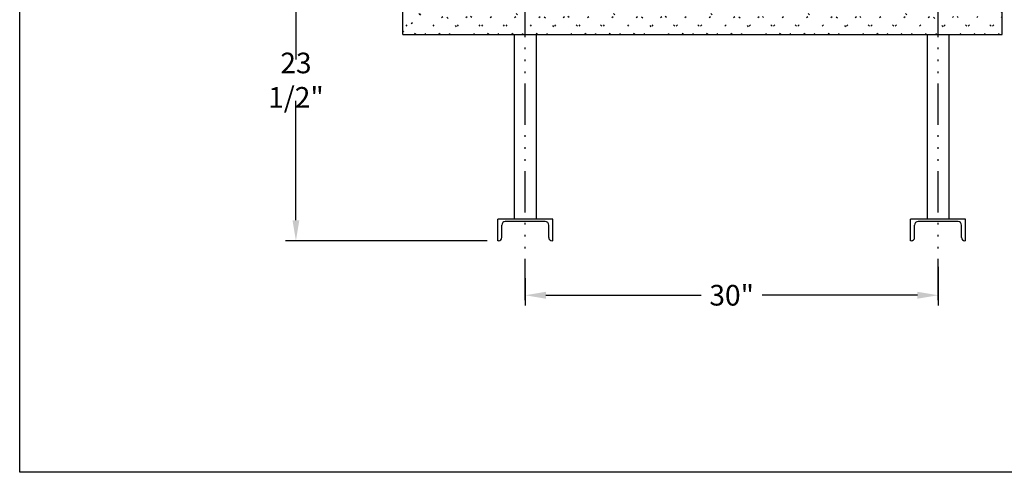
# Model space of a CAD drawing. Extents: x 13 to 211, y 7 to 148.
# Drawn here: x 13 to 84, y 7 to 40 of the extents above; entities that cross this region are included whole.
import ezdxf

# ---------------------------------------------------------------- set-up
doc = ezdxf.new("R2010")
doc.units = 0
doc.header["$LTSCALE"] = 0.25
doc.header["$MEASUREMENT"] = 0
doc.linetypes.add('ACAD_ISO07W100', pattern=[3.5, 0.5, -3])
doc.linetypes.add('ACAD_ISO14W100', pattern=[25.5, 12, -3, 0.5, -3, 0.5, -3, 0.5, -3])
doc.layers.get('0').update_dxf_attribs({"color": 250, "linetype": 'CONTINUOUS'})
doc.layers.get('DEFPOINTS').update_dxf_attribs({"linetype": 'CONTINUOUS'})
for name, color, linetype in [('C', 3, 'ACAD_ISO14W100'), ('DIM', 3, 'CONTINUOUS'), ('H1', 6, 'ACAD_ISO07W100')]:
    doc.layers.add(name, color=color, linetype=linetype)
doc.styles.add('TXT', font='txt.shx', dxfattribs={"width": 0.9, "height": 1.5})
doc.dimstyles.new('DIM1', dxfattribs={"dimscale": 12, "dimtxt": 1.5, "dimasz": 0.125, "dimexe": 0.0625, "dimexo": 0.0625, "dimgap": 0.0625, "dimtad": 0, "dimtih": 1, "dimtoh": 1, "dimdec": 1, "dimzin": 0, "dimdsep": 46, "dimlunit": 5, "dimtxsty": 'TXT', "dimcen": 0, "dimclrd": 256, "dimclre": 256, "dimclrt": 4, "dimadec": 0, "dimazin": 0, "dimtfac": 1, "dimtdec": 1, "dimtmove": 2, "dimatfit": 3, "dimfxl": 0, "dimfrac": 2, "dimtolj": 1, "dimtzin": 0, "dimarcsym": 0})

# ---------------------------------------------------------------- blocks, each defined once
blk = doc.blocks.new('*D35')
at = {"layer": 'DEFPOINTS', "color": 0}
for p in [(79.632, 23.084), (49.632, 22.245), (49.632, 20.257)]:
    blk.add_point(p, dxfattribs=at)
at = {"layer": 'DIM', "lineweight": -2}
for p, q in [((79.632, 22.334), (79.632, 19.507)), ((49.632, 21.495), (49.632, 19.507)), ((51.132, 20.257), (62.419, 20.257)), ((78.132, 20.257), (66.844, 20.257))]:
    blk.add_line(p, q, dxfattribs=at)
at = {"layer": 'DIM'}
for points in [[(51.132, 20.507), (51.132, 20.007), (49.632, 20.257)], [(78.132, 20.507), (78.132, 20.007), (79.632, 20.257)]]:
    blk.add_solid(points, dxfattribs=at)
at = {"layer": 'DIM', "color": 4, "insert": (64.632, 20.257), "char_height": 1.5, "attachment_point": 5, "style": 'TXT'}
blk.add_mtext('\\A1;30"', dxfattribs=at)
blk = doc.blocks.new('*X10')
at = {"color": 0}
for p, q in [((-179.811, 51.766), (-175.618, 55.959)), ((-179.811, 53.534), (-177.386, 55.959)), ((-179.811, 55.302), (-179.154, 55.959)), ((-178.544, 54.801), (-179.703, 55.959)), ((-175.893, 53.917), (-177.935, 55.959)), ((-176.562, 53.248), (-173.85, 55.959)), ((-174.125, 55.685), (-174.4, 55.959)), ((-174.083, 53.959), (-172.083, 55.959)), ((-171.473, 54.801), (-172.632, 55.959)), ((-172.315, 53.959), (-170.315, 55.959)), ((-168.864, 53.959), (-170.864, 55.959)), ((-170.547, 53.959), (-168.547, 55.959)), ((-168.779, 53.959), (-166.779, 55.959)), ((-167.054, 55.685), (-167.329, 55.959)), ((-167.012, 53.959), (-165.012, 55.959)), ((-164.402, 54.801), (-165.561, 55.959)), ((-165.244, 53.959), (-163.244, 55.959)), ((-161.793, 53.959), (-163.793, 55.959)), ((-163.476, 53.959), (-161.476, 55.959)), ((-161.708, 53.959), (-159.708, 55.959)), ((-159.983, 55.685), (-160.258, 55.959)), ((-159.94, 53.959), (-157.94, 55.959)), ((-157.331, 54.801), (-158.49, 55.959)), ((-158.173, 53.959), (-156.173, 55.959)), ((-154.722, 53.959), (-156.722, 55.959)), ((-156.405, 53.959), (-154.405, 55.959)), ((-154.637, 53.959), (-152.637, 55.959)), ((-152.912, 55.685), (-153.187, 55.959)), ((-152.869, 53.959), (-150.869, 55.959)), ((-150.26, 54.801), (-151.419, 55.959)), ((-151.102, 53.959), (-149.102, 55.959)), ((-147.651, 53.959), (-149.651, 55.959)), ((-149.334, 53.959), (-147.334, 55.959)), ((-147.566, 53.959), (-145.566, 55.959)), ((-145.841, 55.685), (-146.115, 55.959)), ((-145.798, 53.959), (-143.798, 55.959)), ((-143.189, 54.801), (-144.348, 55.959)), ((-144.031, 53.959), (-142.031, 55.959)), ((-140.58, 53.959), (-142.58, 55.959)), ((-142.263, 53.959), (-140.263, 55.959)), ((-140.495, 53.959), (-138.495, 55.959)), ((-138.77, 55.685), (-139.044, 55.959)), ((-138.727, 53.959), (-136.727, 55.959)), ((-136.243, 54.925), (-137.277, 55.959)), ((-174.167, 53.959), (-175.451, 55.243)), ((-167.096, 53.959), (-168.38, 55.243)), ((-160.025, 53.959), (-161.309, 55.243)), ((-152.954, 53.959), (-154.238, 55.243)), ((-145.883, 53.959), (-147.167, 55.243)), ((-138.812, 53.959), (-140.096, 55.243)), ((-136.959, 53.959), (-136.243, 54.676)), ((-177.689, 52.178), (-179.811, 54.3)), ((-172.4, 53.959), (-172.799, 54.359)), ((-165.329, 53.959), (-165.728, 54.359)), ((-158.258, 53.959), (-158.657, 54.359)), ((-151.187, 53.959), (-151.586, 54.359)), ((-144.115, 53.959), (-144.515, 54.359)), ((-137.044, 53.959), (-137.444, 54.359)), ((-176.81, 53.066), (-177.219, 53.475)), ((-179.811, 49.999), (-177.858, 51.951)), ((-178.371, 51.092), (-178.986, 51.707)), ((-179.428, 50.381), (-179.811, 50.764)), ((-179.811, 48.231), (-179.045, 48.997)), ((-179.133, 48.318), (-179.811, 48.996)), ((-179.096, 46.514), (-179.811, 47.229)), ((-179.811, 46.463), (-179.152, 47.122)), ((-179.811, 44.695), (-178.922, 45.585)), ((-178.312, 43.962), (-178.986, 44.636)), ((-179.811, 42.928), (-178.465, 44.274)), ((-179.428, 43.31), (-179.811, 43.693)), ((-179.811, 41.16), (-177.815, 43.156)), ((-179.811, 39.392), (-176.969, 42.234)), ((-178.544, 40.659), (-179.811, 41.925)), ((-178.226, 39.209), (-175.891, 41.544)), ((-175.893, 39.775), (-178.103, 41.984)), ((-176.458, 39.209), (-174.457, 41.211)), ((-173.56, 39.209), (-175.451, 41.101)), ((-174.69, 39.209), (-172.69, 41.209)), ((-172.923, 39.209), (-170.923, 41.209)), ((-171.473, 40.659), (-172.024, 41.209)), ((-171.155, 39.209), (-169.155, 41.209)), ((-168.822, 39.775), (-170.256, 41.209)), ((-169.387, 39.209), (-167.387, 41.209)), ((-166.489, 39.209), (-168.38, 41.101)), ((-167.619, 39.209), (-165.619, 41.209)), ((-165.852, 39.209), (-163.852, 41.209)), ((-164.402, 40.659), (-164.953, 41.209)), ((-164.084, 39.209), (-162.084, 41.209)), ((-161.751, 39.775), (-163.185, 41.209)), ((-162.316, 39.209), (-160.316, 41.209)), ((-159.417, 39.209), (-161.309, 41.101)), ((-160.548, 39.209), (-158.548, 41.209)), ((-158.781, 39.209), (-156.781, 41.209)), ((-157.331, 40.659), (-157.882, 41.209)), ((-157.013, 39.209), (-155.013, 41.209)), ((-154.68, 39.775), (-156.114, 41.209)), ((-155.245, 39.209), (-153.245, 41.209)), ((-152.346, 39.209), (-154.238, 41.101)), ((-153.477, 39.209), (-151.477, 41.209)), ((-151.709, 39.209), (-149.709, 41.209)), ((-150.26, 40.659), (-150.811, 41.209)), ((-149.942, 39.209), (-147.942, 41.209)), ((-147.609, 39.775), (-149.043, 41.209)), ((-148.174, 39.209), (-146.174, 41.209)), ((-145.275, 39.209), (-147.167, 41.101)), ((-146.406, 39.209), (-144.406, 41.209)), ((-144.638, 39.209), (-142.638, 41.209)), ((-143.189, 40.659), (-143.74, 41.209)), ((-142.871, 39.209), (-140.871, 41.209)), ((-140.537, 39.775), (-141.972, 41.209)), ((-141.103, 39.209), (-139.103, 41.209)), ((-138.204, 39.209), (-140.096, 41.101)), ((-139.335, 39.209), (-137.335, 41.209)), ((-136.243, 40.783), (-136.669, 41.209)), ((-178.863, 39.209), (-179.811, 40.157)), ((-171.792, 39.209), (-172.799, 40.217)), ((-164.721, 39.209), (-165.728, 40.217)), ((-157.65, 39.209), (-158.657, 40.217)), ((-150.579, 39.209), (-151.586, 40.217)), ((-143.508, 39.209), (-144.515, 40.217)), ((-137.567, 39.209), (-136.243, 40.534)), ((-136.437, 39.209), (-137.444, 40.217)), ((-177.095, 39.209), (-177.219, 39.333)), ((-170.024, 39.209), (-170.148, 39.333)), ((-162.953, 39.209), (-163.077, 39.333)), ((-155.882, 39.209), (-156.005, 39.333)), ((-148.811, 39.209), (-148.934, 39.333)), ((-141.74, 39.209), (-141.863, 39.333))]:
    blk.add_line(p, q, dxfattribs=at)
blk = doc.blocks.new('*D36')
at = {"layer": 'DEFPOINTS', "color": 0}
for p in [(30.914, 47.584), (32.97, 24.209), (47.626, 24.209)]:
    blk.add_point(p, dxfattribs=at)
at = {"layer": 'DIM', "lineweight": -2}
for p, q in [((31.664, 47.584), (33.72, 47.584)), ((32.97, 46.084), (32.97, 37.397)), ((32.97, 25.709), (32.97, 34.397)), ((46.876, 24.209), (32.22, 24.209))]:
    blk.add_line(p, q, dxfattribs=at)
at = {"layer": 'DIM'}
for points in [[(32.72, 46.084), (33.22, 46.084), (32.97, 47.584)], [(32.72, 25.709), (33.22, 25.709), (32.97, 24.209)]]:
    blk.add_solid(points, dxfattribs=at)
at = {"layer": 'DIM', "color": 4, "insert": (32.97, 35.897), "char_height": 1.5, "attachment_point": 5, "style": 'TXT'}
blk.add_mtext('\\A1;23 1/2"', dxfattribs=at)

msp = doc.modelspace()

# ---------------------------------------------------------------- linework, layer by layer
for p, q in [((40.73, 39.209), (40.73, 55.959)), ((84.298, 39.209), (84.298, 41.209)), ((40.73, 39.209), (84.298, 39.209)), ((48.84, 39.209), (48.84, 25.793)), ((50.424, 39.209), (50.424, 25.793)), ((78.84, 39.209), (78.84, 25.793)), ((80.424, 39.209), (80.424, 25.793)), ((51.632, 25.793), (47.632, 25.793)), ((47.632, 24.209), (47.632, 25.793)), ((51.632, 24.209), (51.632, 25.793)), ((81.632, 25.793), (77.632, 25.793)), ((77.632, 24.209), (77.632, 25.793)), ((81.632, 24.209), (81.632, 25.793)), ((47.928, 24.459), (47.928, 25.359)), ((51.086, 25.609), (48.178, 25.609)), ((51.336, 24.459), (51.336, 25.359)), ((77.928, 24.459), (77.928, 25.359)), ((81.086, 25.609), (78.178, 25.609)), ((81.336, 24.459), (81.336, 25.359)), ((47.678, 24.209), (47.632, 24.209)), ((51.632, 24.209), (51.586, 24.209)), ((77.678, 24.209), (77.632, 24.209)), ((81.632, 24.209), (81.586, 24.209))]:
    msp.add_line(p, q)
msp.add_lwpolyline([(12.898, 147.937), (211.002, 147.937), (211.002, 7.381), (12.898, 7.381), (12.898, 147.937)])
for centre, start, end in [((48.178, 25.359), 90, 180), ((51.086, 25.359), 0, 90), ((78.178, 25.359), 90, 180), ((81.086, 25.359), 0, 90), ((47.678, 24.459), 270, 0), ((51.586, 24.459), 180, 270), ((77.678, 24.459), 270, 0), ((81.586, 24.459), 180, 270)]:
    msp.add_arc(centre, 0.25, start, end)
at = {"layer": 'C'}
for p, q in [((49.632, 19.906), (49.632, 41.959)), ((79.632, 19.906), (79.632, 41.959))]:
    msp.add_line(p, q, dxfattribs=at)

# ---------------------------------------------------------------- block references
at = {"layer": 'H1'}
msp.add_blockref('*X10', (220.541, 0), dxfattribs=at)

# ---------------------------------------------------------------- dimensions: what is measured, and where the dimension line sits
at = {"layer": 'DIM'}
dim = msp.add_linear_dim(base=(32.97, 24.209), p1=(30.914, 47.584), p2=(47.626, 24.209), angle=90, dimstyle='DIM1', override={"dimpost": '"'}, dxfattribs=at)
dim.commit()
dim.dimension.update_dxf_attribs({"geometry": '*D36', "text_midpoint": (32.97, 35.897)})
dim = msp.add_linear_dim(base=(49.632, 20.257), p1=(79.632, 23.084), p2=(49.632, 22.245), dimstyle='DIM1', override={"dimdec": 2, "dimpost": '"'}, dxfattribs=at)
dim.commit()
dim.dimension.update_dxf_attribs({"geometry": '*D35', "text_midpoint": (64.632, 20.257)})

doc.saveas('drawing.dxf')
